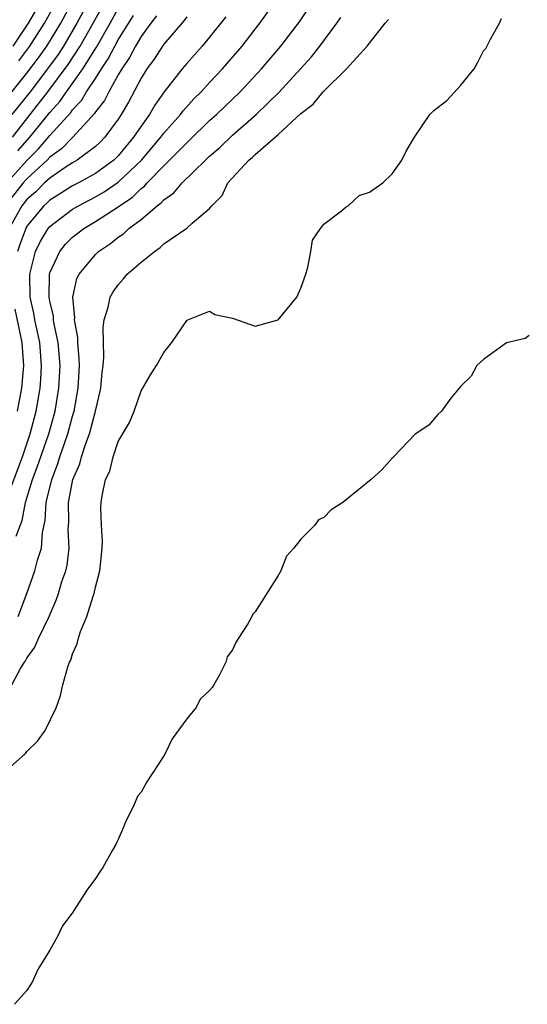
# Model space of a CAD drawing. Units: inches. Extents: x 2616000 to 2619000, y 1494000 to 1497000.
# Drawn here: x 2616088 to 2616133, y 1495171 to 1495257 of the extents above; entities that cross this region are included whole.
import ezdxf

# ---------------------------------------------------------------- set-up
doc = ezdxf.new("R2010")
doc.units = ezdxf.units.IN
doc.header["$MEASUREMENT"] = 0
doc.layers.add('LD26161494_2ft', color=190, linetype='Continuous')

msp = doc.modelspace()

# ---------------------------------------------------------------- linework, layer by layer
at = {"layer": 'LD26161494_2ft'}
for points, elevation in [([(2616087, 1495250.145), (2616089, 1495252.63), (2616090.021, 1495253.979), (2616090.74, 1495255), (2616091.963, 1495257), (2616094.085, 1495261)], 8020), ([(2616087.718, 1495247), (2616089.29, 1495249), (2616090.832, 1495251), (2616092.619, 1495253.381), (2616093.671, 1495255), (2616094.803, 1495257), (2616097, 1495260.973)], 8024), ([(2616095, 1495260.036), (2616093.381, 1495257), (2616092.207, 1495255), (2616091.732, 1495254.268), (2616090.891, 1495253.109), (2616089.275, 1495251), (2616087.685, 1495249)], 8022), ([(2616087.185, 1495215.185), (2616088.596, 1495219), (2616089.284, 1495221), (2616089.815, 1495223), (2616090.161, 1495225), (2616090.221, 1495225.779), (2616090.286, 1495227), (2616090.12, 1495229), (2616089.699, 1495231), (2616089.595, 1495231.595), (2616089.285, 1495233), (2616089.245, 1495235), (2616089.346, 1495235.346), (2616089.752, 1495237), (2616090.149, 1495237.851), (2616090.849, 1495239), (2616091, 1495239.182), (2616093, 1495240.691), (2616093.517, 1495241), (2616095, 1495241.778), (2616095.775, 1495242.226), (2616097, 1495243.066), (2616099.03, 1495245), (2616100.724, 1495247), (2616101, 1495247.376), (2616102.437, 1495249), (2616102.673, 1495249.327), (2616103.623, 1495250.377), (2616104.255, 1495251), (2616105, 1495251.812), (2616106.126, 1495253), (2616107.844, 1495255), (2616109, 1495256.477), (2616109.404, 1495257), (2616110.82, 1495259)], 8036), ([(2616088.038, 1495212.038), (2616088.586, 1495213.414), (2616088.882, 1495215), (2616089.482, 1495217), (2616089.902, 1495218.098), (2616090.907, 1495221), (2616091.457, 1495223), (2616091.795, 1495225), (2616091.894, 1495227), (2616091.723, 1495229), (2616091.381, 1495230.619), (2616091.328, 1495231), (2616091.309, 1495231.309), (2616091, 1495232.645), (2616090.935, 1495233), (2616090.967, 1495235), (2616091, 1495235.114), (2616091.866, 1495237), (2616092.378, 1495237.623), (2616093, 1495238.24), (2616093.98, 1495239), (2616095, 1495239.608), (2616097, 1495240.92), (2616098.235, 1495241.765), (2616099, 1495242.505), (2616099.29, 1495242.71), (2616099.537, 1495243), (2616101, 1495244.514), (2616101.5, 1495245), (2616103, 1495246.531), (2616103.251, 1495246.749), (2616105, 1495248.464), (2616105.591, 1495249), (2616107.67, 1495251), (2616109.551, 1495253), (2616111.248, 1495255), (2616112.866, 1495257.134), (2616114.142, 1495259)], 8038), ([(2616089.797, 1495258.203), (2616089.113, 1495257), (2616089, 1495256.825), (2616087.76, 1495255)], 8016), ([(2616088.196, 1495245.804), (2616089.261, 1495247), (2616091, 1495249.163), (2616091.864, 1495250.136), (2616092.464, 1495251), (2616093.906, 1495253), (2616095.097, 1495254.903), (2616096.287, 1495257), (2616097, 1495258.297)], 8026), ([(2616088.298, 1495253.702), (2616089.259, 1495255), (2616090.543, 1495257), (2616091.407, 1495258.593)], 8018), ([(2616087, 1495191.314), (2616088.865, 1495193), (2616089, 1495193.154), (2616089.924, 1495194.076), (2616090.591, 1495195), (2616091.556, 1495197), (2616091.929, 1495198.071), (2616092.15, 1495199), (2616092.576, 1495200.576), (2616092.738, 1495201), (2616092.837, 1495201.163), (2616093, 1495201.71), (2616093.398, 1495202.603), (2616093.478, 1495203), (2616093.694, 1495203.694), (2616094.239, 1495205), (2616094.79, 1495206.79), (2616094.872, 1495207), (2616095, 1495207.579), (2616095.392, 1495209), (2616095.583, 1495211), (2616095.609, 1495211.609), (2616095.516, 1495213), (2616095.469, 1495214.531), (2616095.5, 1495215), (2616095.577, 1495215.577), (2616095.892, 1495217), (2616096.273, 1495217.727), (2616096.551, 1495219), (2616097, 1495220.33), (2616097.987, 1495222.013), (2616098.376, 1495223), (2616099, 1495224.791), (2616099.813, 1495226.187), (2616100.347, 1495227), (2616101, 1495228.149), (2616101.682, 1495229), (2616103, 1495230.942), (2616103.029, 1495230.971), (2616103.099, 1495231), (2616105, 1495231.762), (2616105.467, 1495231.467), (2616107, 1495231.155), (2616107.106, 1495231.106), (2616109, 1495230.436), (2616111, 1495230.993), (2616112.63, 1495233), (2616112.761, 1495233.239), (2616113, 1495233.781), (2616113.327, 1495234.673), (2616113.439, 1495235), (2616113.604, 1495235.604), (2616113.862, 1495237), (2616114.022, 1495237.978), (2616114.711, 1495239), (2616115, 1495239.383), (2616116.557, 1495240.557), (2616117, 1495240.927), (2616117.126, 1495241), (2616118.114, 1495241.886), (2616119, 1495242.202), (2616120.186, 1495243), (2616121, 1495243.812), (2616121.838, 1495245), (2616122.208, 1495245.792), (2616122.951, 1495247), (2616124.3, 1495249), (2616124.638, 1495249.362), (2616125.785, 1495250.215), (2616127, 1495251.573), (2616128.164, 1495253), (2616128.464, 1495253.536), (2616129, 1495254.594), (2616129.202, 1495254.798), (2616129.605, 1495255.605), (2616130.382, 1495257), (2616130.577, 1495257.423)], 8044), ([(2616100.36, 1495257.64), (2616099.857, 1495257), (2616099, 1495255.843), (2616098.496, 1495255), (2616097.993, 1495254.007), (2616097.307, 1495253), (2616097, 1495252.465), (2616096.171, 1495251), (2616095.782, 1495250.218), (2616095, 1495249.221), (2616094.918, 1495249.082), (2616093.006, 1495247), (2616092.021, 1495245.979), (2616091, 1495245.265), (2616090.755, 1495245), (2616089, 1495243.361), (2616088.677, 1495243), (2616087.087, 1495241)], 8030), ([(2616087.225, 1495243), (2616089, 1495244.981), (2616090.009, 1495245.991), (2616091, 1495247.151), (2616092.832, 1495249.168), (2616093, 1495249.41), (2616093.772, 1495250.228), (2616094.225, 1495251), (2616095, 1495252.159), (2616095.533, 1495253), (2616096.125, 1495253.875), (2616096.697, 1495255), (2616097, 1495255.544), (2616098.334, 1495257.666)], 8028), ([(2616103, 1495257.564), (2616102.773, 1495257.227), (2616101, 1495255.18), (2616100.872, 1495255), (2616100.15, 1495253.85), (2616099.509, 1495253), (2616099, 1495252.184), (2616097.906, 1495250.094), (2616097.258, 1495249), (2616097, 1495248.604), (2616095.82, 1495247), (2616095.417, 1495246.583), (2616095, 1495246.205), (2616093.401, 1495245), (2616093, 1495244.768), (2616092.353, 1495244.353), (2616091, 1495243.434), (2616090.531, 1495243), (2616089.767, 1495242.233), (2616089, 1495241.563), (2616088.553, 1495241), (2616087.452, 1495239)], 8032), ([(2616087.665, 1495199), (2616088.444, 1495200.444), (2616088.792, 1495201), (2616088.881, 1495201.119), (2616089, 1495201.341), (2616089.695, 1495202.305), (2616089.985, 1495203), (2616090.941, 1495205), (2616091.559, 1495206.441), (2616091.749, 1495207), (2616092.067, 1495208.066), (2616092.39, 1495209), (2616092.511, 1495209.489), (2616092.687, 1495211), (2616092.622, 1495212.622), (2616092.668, 1495213.332), (2616092.65, 1495215), (2616093.007, 1495217), (2616093.616, 1495218.384), (2616093.773, 1495219), (2616094.146, 1495220.146), (2616094.478, 1495221), (2616095.004, 1495223), (2616095.46, 1495225), (2616095.583, 1495226.417), (2616095.66, 1495227), (2616095.72, 1495227.72), (2616095.673, 1495230.327), (2616095.768, 1495231), (2616096.113, 1495232.113), (2616096.296, 1495233), (2616096.546, 1495233.454), (2616097, 1495234.082), (2616097.434, 1495234.566), (2616097.782, 1495235), (2616099, 1495236.067), (2616100.159, 1495237), (2616100.667, 1495237.333), (2616101, 1495237.65), (2616103, 1495239.048), (2616103.461, 1495239.461), (2616105, 1495240.751), (2616105.193, 1495241), (2616106.108, 1495241.892), (2616106.603, 1495243), (2616108.434, 1495245), (2616108.752, 1495245.248), (2616109, 1495245.494), (2616111, 1495247.236), (2616113, 1495249.102), (2616114.086, 1495249.914), (2616114.961, 1495251), (2616116.996, 1495253.004), (2616118.815, 1495255), (2616119, 1495255.264), (2616120.378, 1495257), (2616120.674, 1495257.326)], 8042), ([(2616106.434, 1495257.566), (2616105, 1495255.769), (2616104.344, 1495255), (2616103, 1495253.483), (2616102.594, 1495253), (2616101.009, 1495250.991), (2616100.19, 1495249.81), (2616099.724, 1495249), (2616099, 1495247.988), (2616098.346, 1495247), (2616097, 1495245.389), (2616096.598, 1495245), (2616095, 1495243.831), (2616093.508, 1495243), (2616093, 1495242.735), (2616091.937, 1495242.063), (2616091, 1495241.493), (2616090.754, 1495241.246), (2616090.472, 1495241), (2616089, 1495239.207), (2616088.885, 1495239), (2616088.381, 1495237.619), (2616088.174, 1495237)], 8034), ([(2616088.224, 1495205), (2616088.973, 1495207), (2616089.69, 1495209), (2616089.919, 1495209.919), (2616090.27, 1495211), (2616090.357, 1495212.357), (2616090.583, 1495213.417), (2616090.681, 1495215), (2616091.163, 1495217), (2616091.679, 1495218.321), (2616091.887, 1495219), (2616092.585, 1495221), (2616093, 1495222.55), (2616093.134, 1495223), (2616093.487, 1495225), (2616093.591, 1495227), (2616093.582, 1495227.583), (2616093.453, 1495229), (2616093.449, 1495229.449), (2616093.167, 1495231), (2616093.19, 1495231.19), (2616093.008, 1495233), (2616093.375, 1495234.625), (2616093.559, 1495235), (2616095, 1495236.731), (2616095.28, 1495237), (2616096.311, 1495237.689), (2616097, 1495238.253), (2616097.447, 1495238.553), (2616097.923, 1495239), (2616099, 1495239.803), (2616100.408, 1495241), (2616100.754, 1495241.246), (2616101, 1495241.533), (2616101.869, 1495242.131), (2616102.589, 1495243), (2616104.632, 1495245), (2616105, 1495245.343), (2616105.884, 1495246.116), (2616107, 1495247.184), (2616109.07, 1495249), (2616111.06, 1495250.94), (2616112.966, 1495253), (2616113.93, 1495254.07), (2616114.665, 1495255), (2616116.156, 1495257), (2616116.503, 1495257.496)], 8040), ([(2616087.936, 1495231.936), (2616088.545, 1495229), (2616088.564, 1495228.564), (2616088.684, 1495227), (2616088.516, 1495225), (2616088.154, 1495223)], 8034), ([(2616133, 1495229.631), (2616132.643, 1495229.357), (2616131, 1495228.993), (2616129, 1495227.532), (2616128.417, 1495227), (2616127.927, 1495226.073), (2616127, 1495225.181), (2616126.127, 1495224.127), (2616125.306, 1495223), (2616125, 1495222.69), (2616124.218, 1495221.782), (2616123, 1495220.967), (2616121.12, 1495219), (2616121.073, 1495218.927), (2616121, 1495218.889), (2616120.111, 1495217.889), (2616119.168, 1495217), (2616117, 1495215.241), (2616116.676, 1495215), (2616115.655, 1495214.345), (2616115, 1495213.684), (2616114.531, 1495213.469), (2616114.213, 1495213), (2616113, 1495211.76), (2616112.388, 1495211), (2616111.723, 1495210.277), (2616111.234, 1495209), (2616111, 1495208.591), (2616109, 1495205.418), (2616108.787, 1495205.212), (2616108.707, 1495205), (2616108.358, 1495204.358), (2616107.458, 1495203), (2616107.287, 1495202.713), (2616107, 1495202.084), (2616106.55, 1495201.45), (2616106.428, 1495201), (2616105.835, 1495199.835), (2616105.369, 1495199), (2616105.223, 1495198.777), (2616105, 1495198.52), (2616104.212, 1495197.788), (2616103.779, 1495197), (2616103, 1495196.03), (2616101.715, 1495194.285), (2616101.118, 1495193), (2616101, 1495192.792), (2616099.498, 1495190.502), (2616099, 1495189.608), (2616098.716, 1495189.284), (2616098.302, 1495188.302), (2616097.632, 1495187), (2616097.458, 1495186.542), (2616097, 1495185.438), (2616096.836, 1495185.165), (2616096.773, 1495185), (2616096.504, 1495184.504), (2616095.637, 1495183), (2616095.392, 1495182.608), (2616095, 1495182.036), (2616094.256, 1495181), (2616092.955, 1495179), (2616092.12, 1495177.88), (2616091.706, 1495177), (2616091, 1495175.752), (2616089.944, 1495174.056), (2616089.489, 1495173), (2616089, 1495172.203), (2616087.919, 1495171)], 8046)]:
    msp.add_lwpolyline(points, dxfattribs=dict(at, elevation=elevation))

doc.saveas('drawing.dxf')
